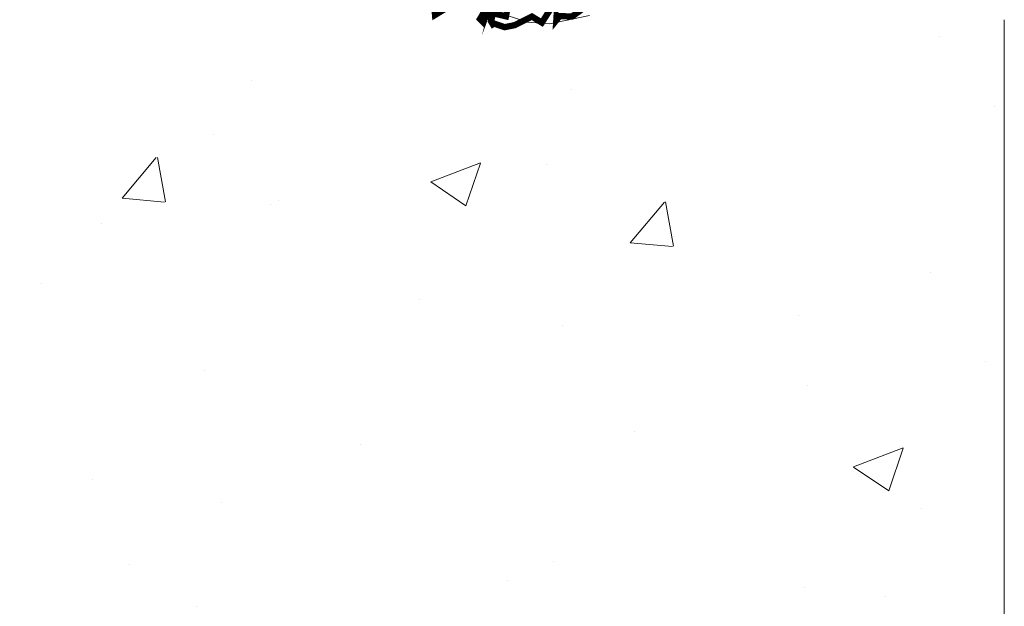
# Model space of a CAD drawing. Units: millimetres. Extents: x -480 to 1720, y 645 to 1435.
# Drawn here: x 272 to 275, y 735 to 737 of the extents above; entities that cross this region are included whole.
import ezdxf

# ---------------------------------------------------------------- set-up
doc = ezdxf.new("R2010")
doc.units = ezdxf.units.MM
doc.layers.add('cotation ext', color=7, linetype='Continuous', lineweight=20)
doc.layers.add('NU', color=6, linetype='Continuous', lineweight=9)
doc.layers.add('Cotations_ 1_50', color=7, linetype='Continuous')
doc.layers.add('mure', color=250, linetype='Continuous')
pattern_1 = [(50, (308.6314, -408.0938), (1.4574774, -0.1275127), [0.1524, -1.6764]), (355, (308.6314, -408.0938), (-0.2819474, 1.5284548), [0.12192, -1.3411247]), (100.45144, (308.7529, -408.1044), (1.17553, 1.400942), [0.12952, -1.424722]), (46.1842, (308.6314, -407.6874), (2.1686323, -0.3363386), [0.2286, -2.5146]), (96.63556, (308.8122, -407.7154), (1.899233, 1.979409), [0.19428, -2.137085]), (351.18415, (308.6314, -407.6874), (1.899233, 1.979409), [0.1828797, -2.011678]), (21, (308.8346, -407.789), (1.2129151, -0.8181216), [0.1524, -1.6764]), (326, (308.8346, -407.789), (0.4944162, 1.4735037), [0.12192, -1.34112]), (71.45144, (308.9357, -407.8571), (1.7073314, 0.6553822), [0.12952, -1.4247195]), (37.5, (308.63144, -408.09377), (0.02470883, 0.6764403), [0, -1.324864, 0, -1.36144, 0, -1.3462]), (7.5, (308.63144, -408.0938), (0.5345573, 0.8014446), [0, -0.776224, 0, -1.294384, 0, -0.51308]), (327.5, (308.1783, -408.09377), (1.08472476, -0.04582995), [0, -0.508, 0, -1.58496, 0, -2.10312]), (317.5, (307.9751, -408.0938), (1.18503345, 0.2034119), [0, -0.6604, 0, -1.052576, 0, -1.49352])]

# ---------------------------------------------------------------- blocks, each defined once
blk = doc.blocks.new('PLANT3')
at = {"color": 252, "lineweight": 0}
blk.add_lwpolyline([(-98.9, 322.9), (-174.3, 298.8), (-225.8, 295.5), (-317.9, 315.4)], dxfattribs=at)
at = {"color": 252, "lineweight": 0, "const_width": 14.6}
for points in [[(-115.7, 423.3), (-101.1, 432.8), (-94.6, 443.4), (-110.3, 410.1), (-105.2, 388.5), (-112, 407.3), (-115.7, 423.3), (-115.7, 423.3)], [(-126.3, 322.6), (-124.3, 311.6), (-69.6, 324.5)], [(42.8, 339), (40.4, 313.1), (10, 331.9)], [(-68.2, 318.8), (-74.3, 308.9), (-86.4, 311.5), (-92.1, 310.1), (-89.7, 299.9), (-94, 292.8), (-96.9, 294.6), (-121.4, 286.4), (-145.5, 291.6), (-184.6, 311.8), (-207.8, 297.9), (-226.4, 327.9)], [(-242.4, 324.2), (-241.3, 303.8), (-248.9, 313.5), (-277.7, 312.7), (-316.4, 341.5)], [(-47.1, 359.2), (-64, 355.7), (-77.3, 332.5), (-70.3, 315.5), (-64, 304.9), (-70.3, 298.6), (-80.8, 349.4), (-94.3, 359.2), (-97.8, 359.2), (-104.1, 342.3), (-107.6, 352.1), (-90.8, 366.2), (-53.4, 366.2), (-47.1, 359.2), (-47.1, 359.2)]]:
    blk.add_lwpolyline(points, dxfattribs=at)
blk = doc.blocks.new('A$C5EBC3509')
at = {"layer": 'NU', "color": 252, "ltscale": 3, "xscale": 0.0024711332338973, "yscale": 0.0024711332338973, "zscale": 0.2471133235985553, "rotation": 0.5820439083476773}
blk.add_blockref('PLANT3', (0.6562, -2.3857), dxfattribs=at)

msp = doc.modelspace()

# ---------------------------------------------------------------- hatches: boundary and pattern name
at = {"layer": 'cotation ext', "lineweight": 20}
h = msp.add_hatch(dxfattribs=at)
h.set_pattern_fill('AR-CONC', scale=0.008, style=0)
h.set_pattern_definition([(50, (308.6314, -408.0938), (1.4574774, -0.1275127), [0.1524, -1.6764]), (355, (308.6314, -408.0938), (-0.2819474, 1.5284548), [0.12192, -1.3411247]), (100.45144, (308.7529, -408.1044), (1.17553, 1.400942), [0.12952, -1.424722]), (46.1842, (308.6314, -407.6874), (2.1686323, -0.3363386), [0.2286, -2.5146]), (96.63556, (308.8122, -407.7154), (1.899233, 1.979409), [0.19428, -2.137085]), (351.18415, (308.6314, -407.6874), (1.899233, 1.979409), [0.1828797, -2.011678]), (21, (308.8346, -407.789), (1.2129151, -0.8181216), [0.1524, -1.6764]), (326, (308.8346, -407.789), (0.4944162, 1.4735037), [0.12192, -1.34112]), (71.45144, (308.9357, -407.8571), (1.7073314, 0.6553822), [0.12952, -1.4247195]), (37.5, (308.63144, -408.09377), (0.02470883, 0.6764403), [0, -1.324864, 0, -1.36144, 0, -1.3462]), (7.5, (308.63144, -408.0938), (0.5345573, 0.8014446), [0, -0.776224, 0, -1.294384, 0, -0.51308]), (327.5, (308.1783, -408.09377), (1.08472476, -0.04582995), [0, -0.508, 0, -1.58496, 0, -2.10312]), (317.5, (307.9751, -408.0938), (1.18503345, 0.2034119), [0, -0.6604, 0, -1.052576, 0, -1.49352])])
h.paths.add_polyline_path([(263.6791, 733.1104), (274.9771, 733.1104), (274.9771, 738.4955), (269.5281, 740.9604), (269.1281, 740.9604), (263.6791, 738.4955)])
h = msp.add_hatch(dxfattribs=at)
h.set_pattern_fill('AR-CONC', scale=0.008, style=0)
h.set_pattern_definition(pattern_1)
h.paths.add_polyline_path([(274.9771, 733.1104), (263.6791, 733.1104), (263.6791, 738.4955), (269.1281, 740.9604), (269.5281, 740.9604), (274.9771, 738.4955)])
h = msp.add_hatch(dxfattribs=at)
h.set_pattern_fill('AR-CONC', scale=0.008, style=0)
h.set_pattern_definition(pattern_1)
h.paths.add_polyline_path([(263.6791, 733.1104), (274.9771, 733.1104), (274.9771, 738.4955), (269.5281, 740.9604), (269.1281, 740.9604), (263.6791, 738.4955)])

# ---------------------------------------------------------------- linework, layer by layer
at = {"layer": 'Cotations_ 1_50', "color": 7, "lineweight": 20}
msp.add_lwpolyline([(274.9771, 733.3604), (274.9771, 736.9604)], dxfattribs=at)

# ---------------------------------------------------------------- block references
at = {"layer": 'mure', "color": 7, "lineweight": 20, "xscale": -0.5, "yscale": 0.5, "zscale": 0.5}
msp.add_blockref('A$C5EBC3509', (273.7182, 737.7794), dxfattribs=at)

doc.saveas('drawing.dxf')
